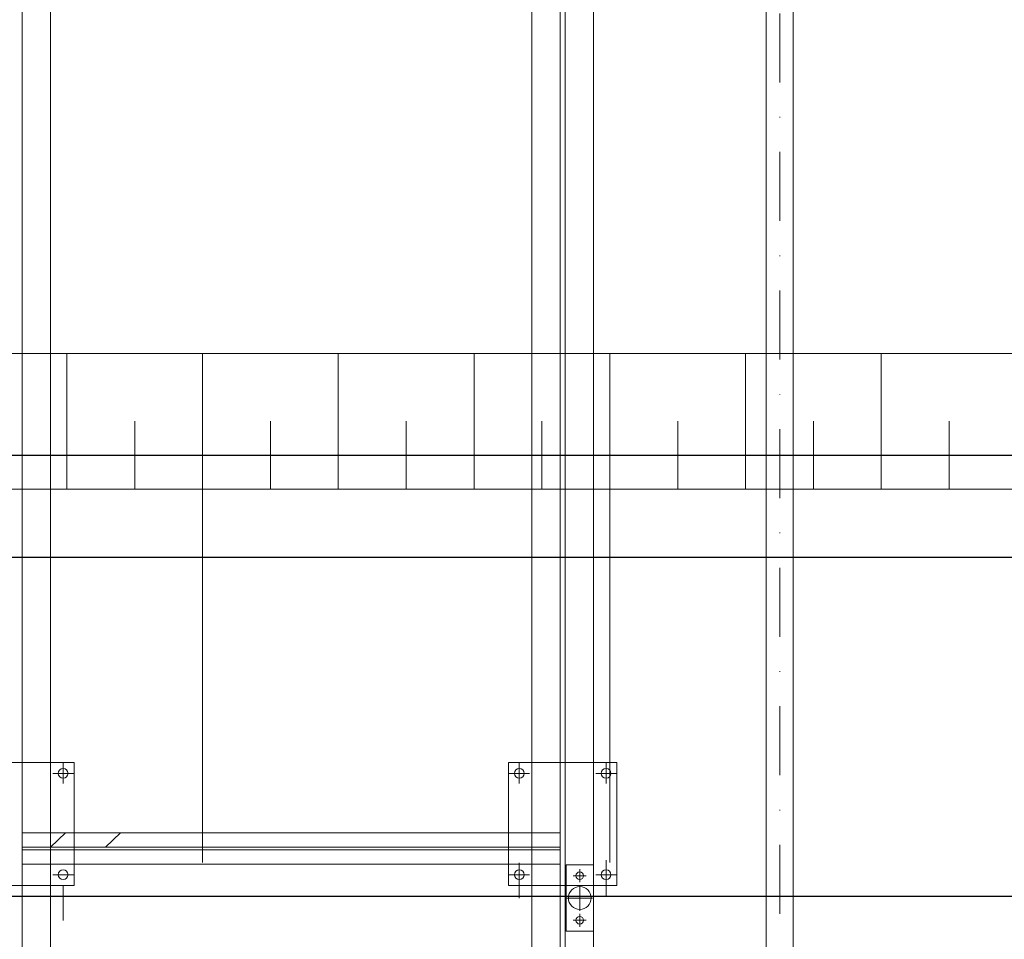
# Model space of a CAD drawing. Units: millimetres. Extents: x 501276 to 514916, y 4114352 to 4124152.
# Drawn here: x 508008 to 508171, y 4121399 to 4121552 of the extents above; entities that cross this region are included whole.
import ezdxf

# ---------------------------------------------------------------- set-up
doc = ezdxf.new("R2010")
doc.units = ezdxf.units.MM
doc.header["$LTSCALE"] = 10
doc.linetypes.add('DASHDOT', pattern=[25.4, 12.7, -6.35, 0, -6.35])
for name, color, linetype, lineweight in [('Boru Eksen', 1, 'DASHDOT', 15), ('Boru Çelik', 8, 'Continuous', 18), ('eg', 78, 'Continuous', 5), ('KL', 1, 'Continuous', 30), ('KR', 3, 'Continuous', 30), ('Mekanik', 252, 'Continuous', 15)]:
    doc.layers.add(name, color=color, linetype=linetype, lineweight=lineweight)

# ---------------------------------------------------------------- blocks, each defined once
blk = doc.blocks.new('köprü2')
at = {"layer": 'Boru Eksen'}
blk.add_line((122308.5, 59080.2, 71065.7), (122308.5, 62293.5, 71065.8), dxfattribs=at)
at = {"layer": 'Mekanik'}
for p, q in [((122652, 61941.6, 71065.8), (122652, 59040.1, 71065.8)), ((122703.8, 61941.6, 71065.8), (122703.8, 59040.1, 71065.8)), ((122713.2, 61941.6, 71065.8), (122713.2, 59040.1, 71065.8)), ((122765, 61941.6, 71065.8), (122765, 59040.1, 71065.8)), ((123652, 61941.6, 71065.8), (123652, 59040.1, 71065.8)), ((123703.8, 61941.6, 71065.8), (123703.8, 59040.1, 71065.8)), ((122283.9, 59080.2, 71065.8), (122283.9, 61820.1, 71065.9)), ((122333.9, 59080.2, 71065.8), (122333.9, 61820.1, 71065.9)), ((122702, 61790.1, 71065.8), (122652, 61790.1, 71065.8)), ((122652, 61668.1, 71065.8), (122652, 61790.1, 71065.8)), ((122702, 61668.1, 71065.8), (122702, 61790.1, 71065.8)), ((122665.2, 61770.1, 71065.8), (122688.9, 61770.1, 71065.8)), ((122677, 61758.3, 71065.8), (122677, 61781.9, 71065.8)), ((122677, 61705.5, 71065.8), (122677, 61752.7, 71065.8)), ((122653.4, 61729.1, 71065.8), (122700.7, 61729.1, 71065.8)), ((122608.5, 61706.3, 71065.8), (122608.5, 61479.6, 71065.7)), ((122808.5, 61706.3, 71065.8), (122608.5, 61706.3, 71065.8)), ((122677, 61699.9, 71065.8), (122677, 61676.3, 71065.8)), ((122808.5, 61479.6, 71065.7), (122808.5, 61706.3, 71065.8)), ((123608.5, 61479.6, 71065.7), (123608.5, 61706.3, 71065.8)), ((123608.5, 61706.3, 71065.8), (123808.5, 61706.3, 71065.8)), ((122647.6, 61686.3, 71065.8), (122609.5, 61686.3, 71065.8)), ((122665.2, 61688.1, 71065.8), (122688.9, 61688.1, 71065.8)), ((122769.5, 61686.3, 71065.8), (122807.6, 61686.3, 71065.8)), ((123647.6, 61686.3, 71065.8), (123609.5, 61686.3, 71065.8)), ((122702, 61668.1, 71065.8), (122652, 61668.1, 71065.8)), ((122765, 61667, 71065.7), (122713.2, 61667, 71065.7)), ((123652, 61667, 71065.7), (122765, 61667, 71065.7)), ((123652, 61667, 71065.7), (123703.8, 61667, 71065.7)), ((123703.8, 61640.6, 71065.7), (122713.2, 61640.6, 71065.7)), ((123703.8, 61635.5, 71065.7), (122713.2, 61635.5, 71065.7)), ((123523, 61609, 71065.7), (123550.7, 61635.5, 71065.7)), ((123624.3, 61609, 71065.7), (123652, 61635.5, 71065.7)), ((122765, 61609, 71065.7), (122713.2, 61609, 71065.7)), ((123652, 61609, 71065.7), (122765, 61609, 71065.7)), ((123652, 61609, 71065.7), (123703.8, 61609, 71065.7)), ((122647.6, 61499.6, 71065.7), (122609.5, 61499.6, 71065.7)), ((122769.5, 61499.6, 71065.7), (122807.6, 61499.6, 71065.7)), ((123647.6, 61499.6, 71065.7), (123609.5, 61499.6, 71065.7)), ((122608.5, 61479.6, 71065.7), (122808.5, 61479.6, 71065.7)), ((123808.5, 61479.6, 71065.7), (123608.5, 61479.6, 71065.7))]:
    blk.add_line(p, q, dxfattribs=at)
for points, elevation in [([(123628.5, 61705.3), (123628.5, 61770.6)], 71065.8), ([(122788.5, 61664.1), (122788.5, 61729.3)], 71065.8), ([(122628.5, 61659.2), (122628.5, 61724.4)], 71065.8), ([(122628.5, 61480.6), (122628.5, 61518.6)], 71065.7), ([(122788.5, 61480.6), (122788.5, 61518.6)], 71065.7), ([(123628.5, 61480.6), (123628.5, 61518.6)], 71065.7)]:
    blk.add_lwpolyline(points, dxfattribs=dict(at, elevation=elevation))
for centre in [(122628.5, 61686.3, 71065.8), (122788.5, 61686.3, 71065.8), (123628.5, 61686.3, 71065.8), (122628.5, 61499.6, 71065.7), (122788.5, 61499.6, 71065.7), (123628.5, 61499.6, 71065.7)]:
    blk.add_circle(centre, 9, dxfattribs=at)
at = {"layer": 'Mekanik', "extrusion": (0, 0, -1)}
for centre, major_axis in [((122677, 61770.1, 71065.8), (-4.95, 4.95)), ((122677, 61729.1, 71065.8), (-14.8, 14.8)), ((122677, 61688.1, 71065.8), (-4.95, 4.95))]:
    blk.add_ellipse(centre, major_axis=major_axis, ratio=1, start_param=3.926991, end_param=10.210176, dxfattribs=at)

msp = doc.modelspace()

# ---------------------------------------------------------------- linework, layer by layer
at = {"layer": 'eg', "color": 9, "true_color": 0xc7c8ca}
for p, q in [((507835.679, 4121496.643), (508258.085, 4121496.643)), ((508015.906, 4121474.115), (508015.906, 4121496.643)), ((508015.906, 4121474.115), (508015.906, 4121496.643)), ((508038.434, 4121474.115), (508038.434, 4121496.643)), ((508038.434, 4121474.115), (508038.434, 4121496.643)), ((508038.434, 4121474.115), (508038.434, 4121496.643)), ((508060.962, 4121474.115), (508060.962, 4121496.643)), ((508060.962, 4121474.115), (508060.962, 4121496.643)), ((508083.49, 4121474.115), (508083.49, 4121496.643)), ((508083.49, 4121474.115), (508083.49, 4121496.643)), ((508106.019, 4121474.115), (508106.019, 4121496.643)), ((508128.547, 4121474.115), (508128.547, 4121496.643)), ((508128.547, 4121474.115), (508128.547, 4121496.643)), ((508151.075, 4121474.115), (508151.075, 4121496.643)), ((508027.17, 4121474.115), (508027.17, 4121485.379)), ((508027.17, 4121474.115), (508027.17, 4121485.379)), ((508049.698, 4121474.115), (508049.698, 4121485.379)), ((508049.698, 4121474.115), (508049.698, 4121485.379)), ((508072.226, 4121474.115), (508072.226, 4121485.379)), ((508072.226, 4121474.115), (508072.226, 4121485.379)), ((508094.755, 4121474.115), (508094.755, 4121485.379)), ((508117.283, 4121474.115), (508117.283, 4121485.379)), ((508117.283, 4121474.115), (508117.283, 4121485.379)), ((508139.811, 4121474.115), (508139.811, 4121485.379)), ((508162.339, 4121474.115), (508162.339, 4121485.379)), ((508162.339, 4121474.115), (508162.339, 4121485.379)), ((507835.679, 4121474.115), (508249.878, 4121474.115)), ((508038.434, 4121412.162), (508038.434, 4121474.115)), ((508038.434, 4121412.162), (508038.434, 4121474.115)), ((508038.434, 4121412.162), (508038.434, 4121474.115)), ((508106.019, 4121412.162), (508106.019, 4121474.115)), ((508106.019, 4121412.162), (508106.019, 4121474.115)), ((508106.019, 4121412.162), (508106.019, 4121474.115))]:
    msp.add_line(p, q, dxfattribs=at)
at = {"layer": 'KL', "color": 9, "ltscale": 10, "true_color": 0xc7c8ca, "elevation": 0}
msp.add_lwpolyline([(508342.566, 4121609.284), (508342.566, 4121406.53), (507723.038, 4121406.53), (507723.038, 4121631.813)], dxfattribs=at)
at = {"layer": 'KR', "color": 9, "linetype": 'Continuous', "ltscale": 10, "true_color": 0xc7c8ca}
for p, q in [((507723.038, 4121479.747), (508258.085, 4121479.747)), ((507723.038, 4121462.851), (508258.085, 4121462.851))]:
    msp.add_line(p, q, dxfattribs=at)

# ---------------------------------------------------------------- block references
at = {"layer": 'Boru Çelik', "color": 9, "true_color": 0xc7c8ca, "xscale": 0.09011312600341626, "yscale": 0.09011312597431242, "zscale": 0.090113126, "rotation": 180}
msp.add_blockref('köprü2', (519155.844, 4126968.897, -6403.962), dxfattribs=at)

doc.saveas('drawing.dxf')
